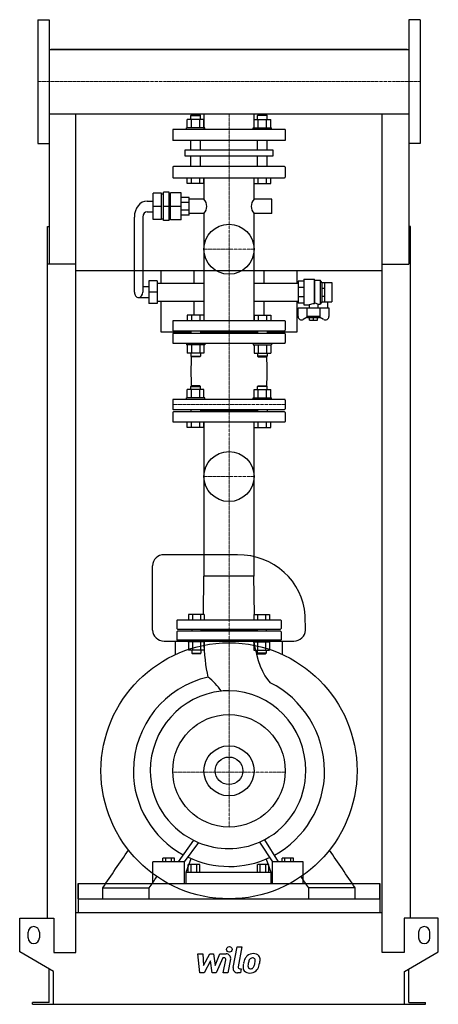
# Model space of a CAD drawing. Extents: x -372 to 372, y 0 to 1750.
import ezdxf

# ---------------------------------------------------------------- set-up
doc = ezdxf.new("R2010")
doc.units = 0
doc.linetypes.add('DASHDOT', pattern=[1, 0.5, -0.25, 0, -0.25])
doc.layers.get('0').update_dxf_attribs({"color": 124})
doc.layers.add('CP_AXIS', color=143, linetype='DASHDOT', lineweight=18)
doc.layers.add('CP_DETAL', color=33, linetype='Continuous')
doc.layers.add('cp_hidde', color=203, linetype='Continuous')

msp = doc.modelspace()

# ---------------------------------------------------------------- linework, layer by layer
at = {"extrusion": (0, 1, 0)}
for p, q in [((-339.5, 1750), (-339.5, 1530)), ((-339.5, 1750), (-319.5, 1750)), ((339.5, 1750), (319.5, 1750)), ((339.5, 1750), (339.5, 1530)), ((-319.5, 1697.1), (319.5, 1697.1)), ((316.5, 1697.1), (-316.5, 1697.1)), ((-316.5, 1697.1), (-316.5, 1697.1)), ((316.5, 1697.1), (316.5, 1697.1)), ((-319.5, 1582.8), (319.5, 1582.8)), ((-319.5, 1582.8), (-319.5, 1315.6)), ((-66.8, 1581), (-67.8, 1580)), ((-67.8, 1580), (-50.9, 1580)), ((-67.8, 1572.8), (-67.8, 1580)), ((-51.9, 1581), (-66.8, 1581)), ((-51.9, 1581), (-50.9, 1580)), ((-50.9, 1572.8), (-50.9, 1580)), ((-44.5, 1582.8), (-44.5, 1555)), ((44.4, 1582.8), (44.4, 1555)), ((51.9, 1581), (50.9, 1580)), ((67.8, 1580), (50.9, 1580)), ((50.9, 1572.8), (50.9, 1580)), ((51.9, 1581), (66.8, 1581)), ((66.8, 1581), (67.8, 1580)), ((67.8, 1572.8), (67.8, 1580)), ((319.5, 1582.8), (319.5, 1315.6)), ((-43, 1558), (-75.3, 1558)), ((-75.3, 1555), (-75.3, 1558)), ((-74.1, 1558), (-74.1, 1572.8)), ((-66.7, 1558), (-66.7, 1572.8)), ((-52, 1558), (-52, 1572.8)), ((-44.6, 1558), (-44.6, 1572.8)), ((-43, 1555), (-43, 1558)), ((43, 1558), (75.3, 1558)), ((43, 1555), (43, 1558)), ((44.6, 1558), (44.6, 1572.8)), ((52, 1558), (52, 1572.8)), ((66.7, 1558), (66.7, 1572.8)), ((74.1, 1558), (74.1, 1572.8)), ((75.3, 1555), (75.3, 1558)), ((100, 1555), (-100, 1555)), ((-100, 1555), (-100, 1535)), ((100, 1555), (100, 1535)), ((-339.5, 1530), (-319.5, 1530)), ((100, 1535), (-100, 1535)), ((-67.8, 1518.6), (-67.8, 1535)), ((-50.9, 1518.6), (-50.9, 1535)), ((50.9, 1518.6), (50.9, 1535)), ((67.8, 1518.6), (67.8, 1535)), ((339.5, 1530), (319.5, 1530)), ((-78.2, 1518.6), (78.2, 1518.6)), ((-78.2, 1507.4), (-78.2, 1518.6)), ((78.2, 1507.4), (-78.2, 1507.4)), ((-67.8, 1489), (-67.8, 1507.4)), ((-50.9, 1489), (-50.9, 1507.4)), ((50.9, 1489), (50.9, 1507.4)), ((67.8, 1489), (67.8, 1507.4)), ((78.2, 1518.6), (78.2, 1507.4)), ((-100, 1487.8), (-100, 1470.2)), ((98.9, 1489), (-98.9, 1489)), ((100, 1487.8), (100, 1470.2)), ((-98.9, 1469), (98.9, 1469)), ((-74.1, 1459), (-74.1, 1469)), ((-44.6, 1459), (-74.1, 1459)), ((-66.7, 1459), (-66.7, 1469)), ((-52, 1459), (-52, 1469)), ((-44.6, 1459), (-44.6, 1469)), ((-44.5, 1469), (-44.5, 1430.9)), ((44.4, 1469), (44.4, 1430.9)), ((44.6, 1459), (44.6, 1469)), ((44.6, 1459), (74.1, 1459)), ((52, 1459), (52, 1469)), ((66.7, 1459), (66.7, 1469)), ((74.1, 1459), (74.1, 1469)), ((-119.7, 1441.6), (-134.7, 1441.6)), ((-134.7, 1394.8), (-134.7, 1441.6)), ((-119.7, 1394.8), (-119.7, 1441.6)), ((-119.7, 1440.3), (-116.6, 1440.3)), ((-106.6, 1443.5), (-116.6, 1443.5)), ((-116.6, 1392.9), (-116.6, 1443.5)), ((-106.6, 1392.9), (-106.6, 1443.5)), ((-106.6, 1440.3), (-103.7, 1440.3)), ((-103.7, 1394.2), (-103.7, 1442.2)), ((-84.8, 1442.2), (-103.7, 1442.2)), ((-84.8, 1394.2), (-84.8, 1442.2)), ((-145.7, 1427.7), (-134.7, 1427.7)), ((-119.7, 1418.2), (-134.7, 1418.2)), ((-106.6, 1418.2), (-116.6, 1418.2)), ((-84.8, 1418.2), (-103.7, 1418.2)), ((-71, 1434), (-84.8, 1434)), ((-71, 1424.8), (-84.8, 1424.8)), ((-71, 1402.4), (-71, 1434)), ((-44.5, 1430.9), (-71, 1430.9)), ((76.3, 1430.9), (44.4, 1430.9)), ((76.3, 1405.6), (76.3, 1430.9)), ((-145.7, 1408.7), (-134.7, 1408.7)), ((-71, 1411.7), (-84.8, 1411.7)), ((-71, 1402.4), (-84.8, 1402.4)), ((-44.5, 1405.6), (-71, 1405.6)), ((-44.5, 1405.6), (-44.5, 1215)), ((44.4, 1405.6), (44.4, 1215)), ((76.3, 1405.6), (44.4, 1405.6)), ((-168.2, 1265.8), (-168.2, 1399.2)), ((-153.2, 1399.2), (-153.2, 1265.8)), ((-119.7, 1394.8), (-134.7, 1394.8)), ((-119.7, 1396.1), (-116.6, 1396.1)), ((-106.6, 1392.9), (-116.6, 1392.9)), ((-106.6, 1396.1), (-103.7, 1396.1)), ((-84.8, 1394.2), (-103.7, 1394.2)), ((-322.5, 153), (-322.5, 1382.4)), ((-322.5, 1382.4), (-319.5, 1382.4)), ((322.5, 1382.4), (319.5, 1382.4)), ((322.5, 153), (322.5, 1382.4)), ((-272.5, 1315.6), (-322.5, 1315.6)), ((-272.5, 92), (-272.5, 1315.6)), ((272.5, 1315.6), (319.5, 1315.6)), ((272.5, 92), (272.5, 1315.6)), ((272.5, 1303.4), (-272.5, 1303.4)), ((-121, 1303.4), (-121, 1281.6)), ((-61.8, 1281.6), (-61.8, 1303.4)), ((61.8, 1303.4), (61.8, 1281.6)), ((121.3, 1281.6), (121.3, 1303.4)), ((-142.5, 1286), (-142.5, 1245.6)), ((-127.5, 1286), (-142.5, 1286)), ((-127.5, 1286), (-127.5, 1245.6)), ((-127.5, 1281.6), (-44.5, 1281.6)), ((44.4, 1281.6), (122.8, 1281.6)), ((132.9, 1285.4), (122.8, 1285.4)), ((122.8, 1285.4), (122.8, 1246.2)), ((132.9, 1288.6), (132.9, 1243)), ((132.9, 1288.6), (151.1, 1288.6)), ((151.1, 1288.6), (151.1, 1245.1)), ((151.9, 1287.3), (151.1, 1288.6)), ((151.9, 1287.3), (151.9, 1246.4)), ((151.9, 1287.3), (162.1, 1287.3)), ((162.1, 1287.3), (162.1, 1244.3)), ((165.1, 1282.8), (162.1, 1287.3)), ((165.1, 1282.8), (165.1, 1248.8)), ((165.1, 1282.8), (165.3, 1282.8)), ((165.3, 1282.9), (170.4, 1282.9)), ((165.3, 1248.7), (165.3, 1282.9)), ((170.4, 1248.7), (170.4, 1282.9)), ((170.4, 1282.8), (182.5, 1282.8)), ((182.5, 1282.8), (182.5, 1248.8)), ((-142.5, 1275.3), (-153.2, 1275.3)), ((-127.5, 1265.8), (-142.5, 1265.8)), ((132.9, 1273.9), (122.8, 1273.9)), ((165.3, 1272.9), (170.4, 1272.9)), ((-160.7, 1256.3), (-142.5, 1256.3)), ((-127.5, 1245.6), (-142.5, 1245.6)), ((-127.5, 1250), (-44.5, 1250)), ((-121, 1250), (-121, 1195)), ((-61.8, 1225), (-61.8, 1250)), ((44.4, 1250), (122.8, 1250)), ((61.8, 1250), (61.8, 1225)), ((121.3, 1195), (121.3, 1250)), ((132.9, 1257.7), (122.8, 1257.7)), ((132.9, 1246.2), (122.8, 1246.2)), ((132.9, 1243), (142.5, 1243)), ((142.5, 1243), (142.5, 1238)), ((157.7, 1244.3), (162.1, 1244.3)), ((157.7, 1244.3), (157.7, 1238)), ((165.1, 1248.8), (162.1, 1244.3)), ((165.1, 1248.8), (165.3, 1248.8)), ((165.3, 1258.7), (170.4, 1258.7)), ((165.3, 1248.7), (170.4, 1248.7)), ((170.4, 1248.8), (182.5, 1248.8)), ((174.9, 1248.8), (174.9, 1238)), ((122.8, 1222.4), (122.8, 1238)), ((122.8, 1238), (177.4, 1238)), ((138.2, 1238), (138.2, 1222.2)), ((162, 1222.2), (162, 1238)), ((177.4, 1238), (177.4, 1222.4)), ((-100, 1213.9), (-100, 1198.1)), ((98.9, 1215), (-98.9, 1215)), ((100, 1213.9), (100, 1198.1)), ((139.1, 1221.2), (132, 1217.3)), ((162, 1222.2), (138.2, 1222.2)), ((140, 1220.3), (138.2, 1222.2)), ((160.2, 1220.3), (140, 1220.3)), ((143, 1216.2), (143, 1220.3)), ((143, 1216.2), (157.2, 1216.2)), ((150.1, 1216.2), (150.1, 1220.3)), ((157.2, 1216.2), (157.2, 1220.3)), ((160.2, 1220.3), (162, 1222.2)), ((168.2, 1217.3), (161.1, 1221.2)), ((-121, 1195), (-67.8, 1195)), ((-100, 1191.4), (-100, 1176.1)), ((-98.9, 1197), (98.9, 1197)), ((98.9, 1192.5), (-98.9, 1192.5)), ((-67.8, 1197), (-67.8, 1192.5)), ((-50.9, 1197), (-50.9, 1192.5)), ((50.9, 1194.7), (-50.9, 1194.7)), ((50.9, 1197), (50.9, 1192.5)), ((67.8, 1197), (67.8, 1192.5)), ((67.8, 1195), (121.3, 1195)), ((100, 1191.4), (100, 1176.1)), ((-98.9, 1175), (98.9, 1175)), ((-44.6, 1157.2), (-74.1, 1157.2)), ((44.6, 1157.2), (74.1, 1157.2)), ((-74.1, 1078), (-74.1, 1092.8)), ((-66.8, 1099), (-67.8, 1098)), ((-67.8, 1098), (-50.9, 1098)), ((-67.8, 1092.8), (-67.8, 1098)), ((-51.9, 1099), (-66.8, 1099)), ((-66.7, 1078), (-66.7, 1092.8)), ((-52, 1078), (-52, 1092.8)), ((-51.9, 1099), (-50.9, 1098)), ((-50.9, 1092.8), (-50.9, 1098)), ((-44.6, 1078), (-44.6, 1092.8)), ((44.6, 1078), (44.6, 1092.8)), ((51.9, 1099), (50.9, 1098)), ((67.8, 1098), (50.9, 1098)), ((50.9, 1092.8), (50.9, 1098)), ((51.9, 1099), (66.8, 1099)), ((52, 1078), (52, 1092.8)), ((66.7, 1078), (66.7, 1092.8)), ((66.8, 1099), (67.8, 1098)), ((67.8, 1092.8), (67.8, 1098)), ((74.1, 1078), (74.1, 1092.8)), ((-100, 1073.9), (-100, 1058.3)), ((98.9, 1075), (-98.9, 1075)), ((-43, 1078), (-75.3, 1078)), ((-75.3, 1075), (-75.3, 1078)), ((-43, 1075), (-43, 1078)), ((43, 1078), (75.3, 1078)), ((43, 1075), (43, 1078)), ((75.3, 1075), (75.3, 1078)), ((100, 1073.9), (100, 1058.3)), ((-100, 1051.7), (-100, 1036.1)), ((-98.9, 1057.2), (98.9, 1057.2)), ((98.9, 1052.8), (-98.9, 1052.8)), ((-67.8, 1057.2), (-67.8, 1052.8)), ((-50.9, 1057.2), (-50.9, 1052.8)), ((50.9, 1055), (-50.9, 1055)), ((50.9, 1057.2), (50.9, 1052.8)), ((67.8, 1057.2), (67.8, 1052.8)), ((100, 1051.7), (100, 1036.1)), ((-98.9, 1035), (98.9, 1035)), ((-74.1, 1025), (-74.1, 1035)), ((-66.7, 1025), (-66.7, 1035)), ((-52, 1025), (-52, 1035)), ((-44.6, 1025), (-44.6, 1035)), ((-44.5, 1035), (-44.5, 760.9)), ((44.4, 1035), (44.4, 760.9)), ((44.6, 1025), (44.6, 1035)), ((52, 1025), (52, 1035)), ((66.7, 1025), (66.7, 1035)), ((74.1, 1025), (74.1, 1035)), ((-44.6, 1025), (-74.1, 1025)), ((44.6, 1025), (74.1, 1025)), ((15.3, 799), (-115.3, 799)), ((-45.1, 693), (-44.5, 760.9)), ((44.4, 760.9), (-44.5, 760.9)), ((45.1, 693), (44.4, 760.9)), ((91.5, 683), (-91.5, 683)), ((-92.5, 682), (-92.5, 668)), ((-91.5, 667), (91.5, 667)), ((-65.9, 667), (-65.9, 663)), ((-49.9, 667), (-49.9, 663)), ((49.9, 665), (-49.9, 665)), ((49.9, 667), (49.9, 663)), ((65.9, 667), (65.9, 663)), ((92.5, 682), (92.5, 668)), ((-92.5, 662), (-92.5, 648)), ((91.5, 663), (-91.5, 663)), ((92.5, 662), (92.5, 648)), ((-115.3, 645.4), (115.3, 645.4)), ((-94.9, 621.8), (-94.9, 645.4)), ((91.5, 647), (-91.5, 647)), ((94.9, 621.8), (94.9, 645.4)), ((-44, 629.2), (-71.7, 629.2)), ((44, 629.2), (71.7, 629.2)), ((65, 290.2), (65, 290.2)), ((67.1, 286.8), (67.1, 286.8)), ((-135.5, 215), (-135.5, 253.4)), ((-79, 253.4), (-135.5, 253.4)), ((-117.7, 253.4), (-117.7, 259.8)), ((-96.8, 259.8), (-117.7, 259.8)), ((-112.5, 253.4), (-112.5, 259.8)), ((-102, 253.4), (-102, 259.8)), ((-96.8, 253.4), (-96.8, 259.8)), ((-79, 215), (-79, 253.4)), ((-76.2, 235), (-67.1, 259)), ((-72.5, 235), (-72.5, 248.7)), ((-51.7, 248.7), (-72.5, 248.7)), ((-67.3, 235), (-67.3, 248.7)), ((-56.9, 235), (-56.9, 248.7)), ((-51.7, 235), (-51.7, 248.7)), ((50.4, 235), (50.4, 248.7)), ((70.7, 248.7), (50.4, 248.7)), ((55.5, 235), (55.5, 248.7)), ((65.6, 235), (65.6, 248.7)), ((66, 258.1), (74.3, 235)), ((70.7, 235), (70.7, 248.7)), ((77.1, 215), (77.1, 253.4)), ((132.1, 253.4), (77.1, 253.4)), ((94.4, 253.4), (94.4, 259.8)), ((114.8, 259.8), (94.4, 259.8)), ((99.5, 253.4), (99.5, 259.8)), ((109.7, 253.4), (109.7, 259.8)), ((114.8, 253.4), (114.8, 259.8)), ((132.1, 215), (132.1, 253.4)), ((-76.2, 215), (-76.2, 235)), ((-76.2, 235), (74.3, 235)), ((74.3, 235), (74.3, 215)), ((-268, 215), (-268, 163)), ((-268, 187.5), (-268, 215)), ((268, 215), (268, 163)), ((268, 187.5), (268, 215)), ((-224.4, 187.5), (-224.4, 206.9)), ((-141.8, 187.5), (-141.8, 206.9)), ((141.8, 187.5), (141.8, 206.9)), ((224.4, 187.5), (224.4, 206.9)), ((-268, 187.5), (268, 187.5)), ((-272.5, 163), (272.5, 163)), ((-372, 93), (-372, 153)), ((-372, 153), (-311.5, 153)), ((-311.5, 153), (-311.5, 92)), ((311.5, 153), (311.5, 92)), ((372, 153), (311.5, 153)), ((372, 93), (372, 153)), ((-357, 118), (-357, 128)), ((-337, 128), (-337, 118)), ((337, 128), (337, 118)), ((357, 118), (357, 128)), ((-312, 58.4), (-372, 93)), ((-311.5, 92), (-272.5, 92)), ((311.5, 92), (272.5, 92)), ((312, 58.4), (372, 93)), ((-319.5, 3), (-319.5, 62.7)), ((-312, 0), (-312, 58.4)), ((312, 0), (312, 58.4)), ((319.5, 3), (319.5, 62.7)), ((-349.5, 0), (-349.5, 3)), ((-319.5, 3), (-349.5, 3)), ((312, 0), (349.5, 0)), ((319.5, 3), (349.5, 3)), ((349.5, 0), (349.5, 3))]:
    msp.add_line(p, q, dxfattribs=at)
for p, q in [((-319.5, 1750), (-319.5, 1530)), ((319.5, 1750), (319.5, 1530)), ((-272.5, 1697.1), (-272.5, 1697.1)), ((272.5, 1697.1), (272.5, 1697.1)), ((-272.5, 1315.6), (-272.5, 1582.8)), ((272.5, 1315.6), (272.5, 1582.8)), ((151.1, 1245.1), (151.9, 1246.4)), ((-135.7, 664.9), (-135.7, 779.6)), ((135.7, 664.9), (135.5, 690.9)), ((-62.9, 291.5), (-90.3, 253.4)), ((-79, 253.4), (-53.5, 287.3)), ((54.3, 288.2), (77.1, 253.4)), ((88.1, 253.4), (63.5, 292.6)), ((-268, 215), (268, 215)), ((-135.5, 215), (-79, 215)), ((-76.2, 215), (74.3, 215)), ((77.1, 215), (132.1, 215)), ((-224.4, 206.9), (-141.8, 206.9)), ((224.4, 206.9), (141.8, 206.9)), ((-349.5, 0), (312, 0))]:
    msp.add_line(p, q)
at = {"extrusion": (0, -1, 0)}
for p, q in [((-44.6, 1572.8), (-74.1, 1572.8)), ((44.6, 1572.8), (74.1, 1572.8)), ((-74.1, 1225), (-74.1, 1215)), ((-44.6, 1225), (-74.1, 1225)), ((-66.7, 1225), (-66.7, 1215)), ((-52, 1225), (-52, 1215)), ((-44.6, 1225), (-44.6, 1215)), ((44.6, 1225), (44.6, 1215)), ((44.6, 1225), (74.1, 1225)), ((52, 1225), (52, 1215)), ((66.7, 1225), (66.7, 1215)), ((74.1, 1225), (74.1, 1215)), ((-75.3, 1175), (-75.3, 1172)), ((-43, 1175), (-43, 1172)), ((43, 1175), (43, 1172)), ((75.3, 1175), (75.3, 1172)), ((-43, 1172), (-75.3, 1172)), ((-74.1, 1172), (-74.1, 1157.2)), ((-67.8, 1157.2), (-67.8, 1152)), ((-66.7, 1172), (-66.7, 1157.2)), ((-52, 1172), (-52, 1157.2)), ((-50.9, 1157.2), (-50.9, 1152)), ((-44.6, 1172), (-44.6, 1157.2)), ((43, 1172), (75.3, 1172)), ((44.6, 1172), (44.6, 1157.2)), ((50.9, 1157.2), (50.9, 1152)), ((52, 1172), (52, 1157.2)), ((66.7, 1172), (66.7, 1157.2)), ((67.8, 1157.2), (67.8, 1152)), ((74.1, 1172), (74.1, 1157.2)), ((-67.8, 1152), (-50.9, 1152)), ((-66.8, 1151), (-67.8, 1152)), ((-51.9, 1151), (-66.8, 1151)), ((-51.9, 1151), (-50.9, 1152)), ((67.8, 1152), (50.9, 1152)), ((51.9, 1151), (50.9, 1152)), ((51.9, 1151), (66.8, 1151)), ((66.8, 1151), (67.8, 1152)), ((-44.6, 1092.8), (-74.1, 1092.8)), ((44.6, 1092.8), (74.1, 1092.8)), ((-71.7, 693), (-71.7, 683)), ((-44, 693), (-71.7, 693)), ((-64.8, 693), (-64.8, 683)), ((-50.9, 693), (-50.9, 683)), ((-44, 693), (-44, 683)), ((44, 693), (44, 683)), ((44, 693), (71.7, 693)), ((50.9, 693), (50.9, 683)), ((64.8, 693), (64.8, 683)), ((71.7, 693), (71.7, 683)), ((-72.9, 647), (-72.9, 644)), ((-42.9, 644), (-72.9, 644)), ((-71.7, 644), (-71.7, 629.2)), ((-64.8, 644), (-64.8, 629.2)), ((-50.9, 644), (-50.9, 629.2)), ((-44, 644), (-44, 629.2)), ((-42.9, 647), (-42.9, 644)), ((42.9, 647), (42.9, 644)), ((42.9, 644), (72.9, 644)), ((44, 644), (44, 629.2)), ((50.9, 644), (50.9, 629.2)), ((64.8, 644), (64.8, 629.2)), ((71.7, 644), (71.7, 629.2)), ((72.9, 647), (72.9, 644)), ((-65.9, 629.2), (-65.9, 624)), ((-65.9, 624), (-49.9, 624)), ((-64.9, 623), (-65.9, 624)), ((-50.9, 623), (-64.9, 623)), ((-50.9, 623), (-49.9, 624)), ((-49.9, 629.2), (-49.9, 624)), ((49.9, 629.2), (49.9, 624)), ((65.9, 624), (49.9, 624)), ((50.9, 623), (49.9, 624)), ((50.9, 623), (64.9, 623)), ((64.9, 623), (65.9, 624)), ((65.9, 629.2), (65.9, 624))]:
    msp.add_line(p, q, dxfattribs=at)
for centre, radius in [((0, 1342), 44.5), ((0, 938), 44.5), ((0, 415), 227.5), ((0, 415), 100), ((0, 415), 24.5)]:
    msp.add_circle(centre, radius)
for centre, radius, start, end in [((-91.5, 682), 1, 90, 180), ((91.5, 682), 1, 0, 90), ((-91.5, 668), 1, 180, 270), ((91.5, 668), 1, 270, 0), ((-91.5, 662), 1, 90, 180), ((-91.5, 648), 1, 180, 270), ((91.5, 662), 1, 0, 90), ((91.5, 648), 1, 270, 0), ((-347, 128), 10, 0, 180), ((347, 128), 10, 0, 180), ((-347, 118), 10, 180, 0), ((347, 118), 10, 180, 0)]:
    msp.add_arc(centre, radius, start, end)
for centre, major_axis, ratio, start_param, end_param in [((-98.9, 1487.8), (0, 1.25), 0.848902, 0, 1.570796), ((98.9, 1487.8), (0, 1.25), 0.848902, -1.570796, 0), ((-98.9, 1470.2), (0, 1.25), 0.848902, 1.570796, 3.141593), ((98.9, 1470.2), (0, 1.25), 0.848902, 3.141593, 4.712389), ((-145.7, 1399.2), (0, 28.5), 0.790598, 0, 1.570796), ((-64, 1418.2), (-24.5, 0), 0.857945, -3.141593, -2.495534), ((-64, 1418.2), (-24.5, 0), 0.857945, 2.495534, 3.141593), ((64, 1418.2), (-24.5, 0), 0.857945, -0.646058, 0), ((64, 1418.2), (-24.5, 0), 0.857945, 0, 0.646058), ((-145.7, 1399.2), (0, 9.49), 0.790598, 0, 1.570796), ((-160.7, 1265.8), (0, 9.49), 0.790598, 1.570796, 3.141593), ((-160.7, 1265.8), (0, 9.49), 0.790598, 3.141593, 4.712389), ((155.5, 1186.8), (0, 58.5), 0.800299, 0.093072, 0.2805), ((150.9, 1228.4), (0, 18), 0.800299, -0.489665, -0.070003), ((-98.9, 1213.9), (0, 1.13), 0.94175, 0, 1.570796), ((98.9, 1213.9), (0, 1.13), 0.94175, -1.570796, 0), ((128.8, 1222.4), (-6.07, 0), 0.987879, 0, 2.111848), ((171.4, 1222.4), (-6.07, 0), 0.987879, 1.029744, 3.141593), ((-98.9, 1198.1), (0, 1.13), 0.94175, 1.570796, 3.141593), ((-98.9, 1191.4), (0, 1.1), 0.968278, 0, 1.570796), ((98.9, 1198.1), (0, 1.13), 0.94175, 3.141593, 4.712389), ((98.9, 1191.4), (0, 1.1), 0.968278, -1.570796, 0), ((-98.9, 1176.1), (0, 1.1), 0.968278, 1.570796, 3.141593), ((98.9, 1176.1), (0, 1.1), 0.968278, 3.141593, 4.712389), ((-12.5, 1125), (0, 166.7), 0.331032, 1.413195, 1.728397), ((0.1, 1125), (0, 166.7), 0.406231, 4.554788, 4.86999), ((-98.9, 1073.9), (0, 1.11), 0.955014, 0, 1.570796), ((98.9, 1073.9), (0, 1.11), 0.955014, -1.570796, 0), ((-98.9, 1058.3), (0, 1.11), 0.955014, 1.570796, 3.141593), ((-98.9, 1051.7), (0, 1.11), 0.955014, 0, 1.570796), ((98.9, 1058.3), (0, 1.11), 0.955014, 3.141593, 4.712389), ((98.9, 1051.7), (0, 1.11), 0.955014, -1.570796, 0), ((-98.9, 1036.1), (0, 1.11), 0.955014, 1.570796, 3.141593), ((98.9, 1036.1), (0, 1.11), 0.955014, 3.141593, 4.712389), ((-115.3, 779.6), (-20.4, 0), 0.952822, -1.570796, 0), ((15.3, 684.3), (-120.4, 0), 0.952822, -3.084036, -1.570796), ((-115.3, 664.9), (-20.4, 0), 0.952822, 0, 1.570796), ((115.3, 664.9), (-20.4, 0), 0.952822, 1.570796, 3.141593), ((-12.3, 652.9), (0, 111.9), 0.290217, 1.623229, 2.261267), ((91.2, 701.4), (0, 138.6), 0.373513, 1.97389, 2.784777), ((-1, 413.8), (0, 171.8), 0.983675, 0.216577, 1.563707), ((-105.3, 490.6), (0, 114.3), 0.983675, -0.954854, -0.649522), ((1.4, 412.5), (0, 175.7), 0.959467, -1.556547, -0.439097), ((0, 415), (0, 142.3), 0.983675, 0.096799, 1.570796), ((0, 415), (0, 142.3), 0.983675, 0, 0.096799), ((0, 415), (0, 142.3), 0.959467, -1.570796, 0), ((2.8, 414.7), (-172.8, 0), 0.987514, -0.001717, 1.061525), ((0, 415), (-140, 0), 0.987514, 0, 1.104529), ((0, 415), (0, 138.2), 0.987724, 3.625003, 4.712389), ((0.8, 416.1), (0, 171.3), 0.987724, 3.633187, 4.70576), ((0, 415), (-140, 0), 0.987514, 1.104529, 1.178812), ((-52.4, 290), (-5.64, 0), 0.987514, 1.077138, 1.079073), ((0, 415), (-140, 0), 0.987514, 1.178812, 1.570796), ((0, 415), (0, 138.2), 0.987724, 3.141593, 3.550897), ((0, 415), (0, 138.2), 0.987724, 3.550897, 3.625003), ((1.2, 414.1), (-171.3, 0), 0.987514, 1.123941, 1.563704), ((1.3, 415.4), (0, 170.4), 0.987724, 3.133907, 3.576349)]:
    msp.add_ellipse(centre, major_axis=major_axis, ratio=ratio, start_param=start_param, end_param=end_param)
for points in [[(-224.4, 206.9), (-209.2, 229.3), (-193.9, 251.7), (-178.6, 274.2)], [(224.4, 206.9), (209.2, 229.3), (193.9, 251.7), (178.6, 274.2)], [(-141.8, 206.9), (-137.2, 213.6), (-132.7, 220.3), (-128.1, 227)], [(141.8, 206.9), (137.2, 213.6), (132.7, 220.3), (128.1, 227)]]:
    msp.add_open_spline(points, degree=3)
at = {"layer": 'CP_AXIS'}
for p, q in [((-339.5, 1640), (339.5, 1640)), ((0, 1555), (0, 1582.8)), ((0, 1555), (0, 647)), ((-44.5, 1342), (44.4, 1342)), ((-100, 1066.1), (100, 1066.1)), ((-44.5, 938), (44.4, 938)), ((0, 647), (0, 315)), ((-100, 412.6), (100, 412.6))]:
    msp.add_line(p, q, dxfattribs=at)
at = {"layer": 'CP_DETAL'}
for p, q in [((-55.2, 89.7), (-46.5, 89.7)), ((-51.7, 55.9), (-55.2, 89.7)), ((-46.5, 89.7), (-45.1, 68.8)), ((-45.1, 68.8), (-34.2, 89.7)), ((-34.2, 89.7), (-27.6, 89.7)), ((-27.6, 89.7), (-24.8, 68.8)), ((-24.8, 68.8), (-16.3, 89.7)), ((-16.3, 89.7), (-5, 89.7)), ((7.6, 65.5), (14.7, 102.1)), ((14.7, 102.1), (23.1, 102.1)), ((23.1, 102.1), (16.2, 66.6)), ((-33.1, 77.1), (-44.3, 55.9)), ((-30.2, 55.9), (-33.1, 77.1)), ((-10.7, 82.6), (-22.8, 55.9)), ((-8.7, 82.6), (-10.7, 82.6)), ((-10.2, 55.9), (-5.8, 79)), ((2.8, 80.2), (-1.8, 55.9)), ((-44.3, 55.9), (-51.7, 55.9)), ((-22.8, 55.9), (-30.2, 55.9)), ((-1.8, 55.9), (-10.2, 55.9)), ((20.4, 55.9), (15.4, 55.9)), ((19.2, 63.1), (21.8, 63.1)), ((21.8, 63.1), (20.4, 55.9))]:
    msp.add_line(p, q, dxfattribs=at)
msp.add_circle((0.6, 97.6), 5, dxfattribs=at)
for centre, radius, start, end in [((-5, 81.7), 8, 349.1463, 90.1097), ((43.3, 73.3), 16.8, 89.3287, 131.1984), ((44.2, 78.5), 11.6, 39.8625, 93.7877), ((-8.7, 79.6), 3, 349.1282, 90.0361), ((65.1, 64.7), 40.1, 168.3333, 176.5259), ((55.1, 68.3), 29.6, 153.1115, 171.0742), ((42.5, 74), 15.7, 130.4936, 150.8647), ((62.7, 66.7), 29.1, 167.8511, 176.8316), ((79.3, 64.2), 45.9, 165.0104, 169.1866), ((43.9, 74.3), 9.07, 132.3225, 168.5446), ((41.9, 76.3), 6.2, 88.6944, 130.5967), ((42.1, 76.8), 5.66, 69.364, 91.2833), ((42.8, 78.7), 3.72, 38.8919, 68.6227), ((21.1, 77.2), 25.4, 336.5302, 350.0633), ((41.6, 78.1), 5.04, 358.4755, 35.933), ((14.5, 78.8), 32.1, 349.3761, 358.4794), ((45, 79.8), 10.2, 357.2175, 36.9176), ((5.7, 82.2), 49.6, 343.0634, 349.1605), ((21.3, 80), 34, 347.7846, 358.7587), ((15.4, 63.9), 8, 169.0042, 270), ((19.2, 66.1), 3, 169.0041, 270), ((35.5, 66), 10.5, 173.443, 216.7902), ((35.9, 66.8), 11.3, 219.1176, 274.2411), ((38.9, 67.7), 5.28, 173.0647, 215.6723), ((37.9, 67.4), 4.25, 220.254, 274.7357), ((36.9, 72.7), 17.2, 269.6738, 310.639), ((37.2, 78), 14.9, 274.1845, 282.2301), ((38.5, 69.3), 6.2, 287.2372, 310.2783), ((37.5, 70.4), 7.61, 311.1381, 334.8162), ((37.1, 72.3), 16.7, 311.0023, 344.0583)]:
    msp.add_arc(centre, radius, start, end, dxfattribs=at)
at = {"layer": 'cp_hidde'}
msp.add_circle((0, 415), 44.5, dxfattribs=at)

doc.saveas('drawing.dxf')
